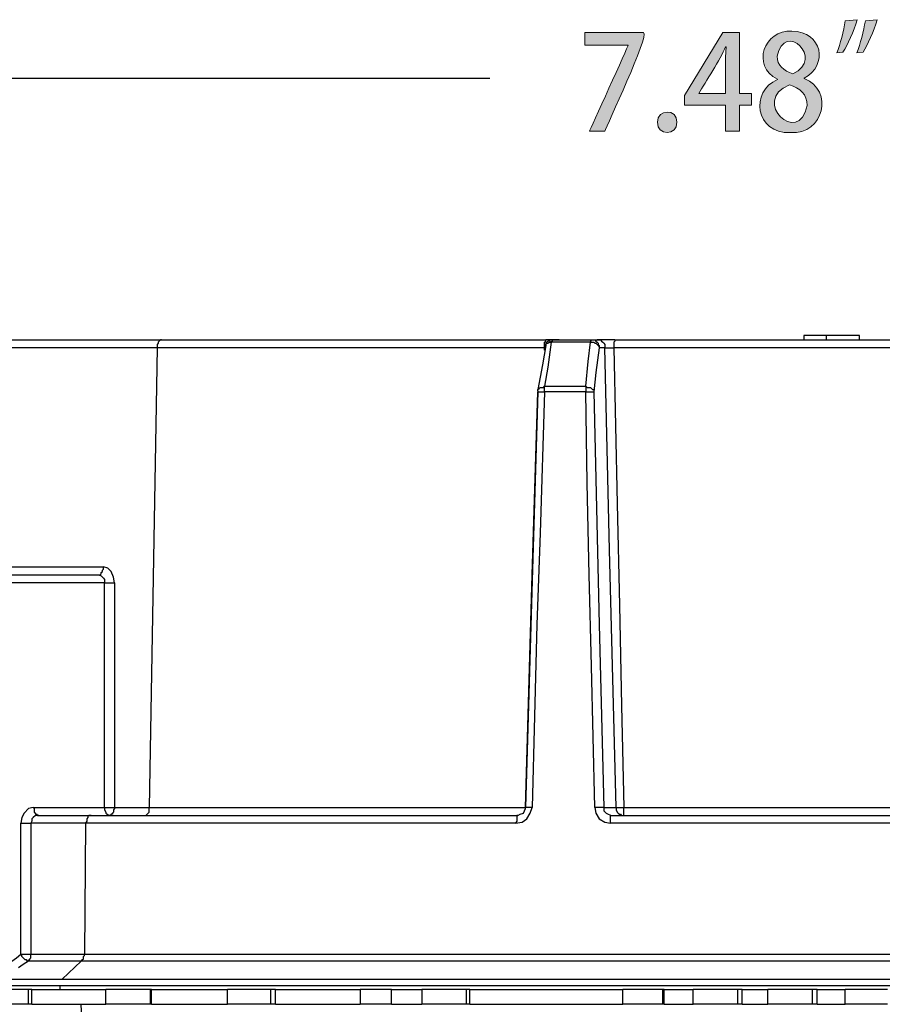
# Model space of a CAD drawing. Units: millimetres. Extents: x 886 to 2541, y -2188 to 887.
# Drawn here: x 2322 to 2371, y -1565 to -1509 of the extents above; entities that cross this region are included whole.
import ezdxf

# ---------------------------------------------------------------- set-up
doc = ezdxf.new("R2010")
doc.units = ezdxf.units.MM
doc.header["$MEASUREMENT"] = 0
doc.layers.add('dimensions', color=7, linetype='Continuous', lineweight=0)
doc.layers.add('line art', color=7, linetype='Continuous', lineweight=0)

# ---------------------------------------------------------------- blocks, each defined once
blk = doc.blocks.new('Block_138')
at = {"layer": 'dimensions', "transparency": 33554687}
h = blk.add_hatch(color=7, dxfattribs=at)
h.dxf.hatch_style = 2
edge = h.paths.add_edge_path()
edge.add_spline(control_points=[(2364.966, -1510.858), (2364.966, -1511.374), (2365.328, -1511.68), (2365.852, -1511.859), (2367.716, -1510.997), (2365.37, -1508.781), (2364.966, -1510.858)], knot_values=[0, 0, 0, 0, 1, 1, 1, 2, 2, 2, 2], degree=3, periodic=0)
edge = h.paths.add_edge_path()
edge.add_spline(control_points=[(2366.678, -1513.659), (2366.678, -1513.032), (2366.266, -1512.681), (2365.66, -1512.479), (2363.429, -1513.404), (2366.21, -1516.037), (2366.678, -1513.659)], knot_values=[0, 0, 0, 0, 1, 1, 1, 2, 2, 2, 2], degree=3, periodic=0)
edge = h.paths.add_edge_path()
edge.add_spline(control_points=[(2364.981, -1512.166), (2363.473, -1511.399), (2364.215, -1509.331), (2365.8, -1509.417), (2367.55, -1509.438), (2367.903, -1511.367), (2366.502, -1512.106), (2366.502, -1512.106), (2366.502, -1512.128), (2366.502, -1512.128), (2368.237, -1512.79), (2367.617, -1515.336), (2365.726, -1515.213), (2363.688, -1515.264), (2363.414, -1512.852), (2364.981, -1512.188), (2364.981, -1512.188), (2364.981, -1512.166), (2364.981, -1512.166)], knot_values=[0, 0, 0, 0, 1, 1, 1, 2, 2, 2, 3, 3, 3, 4, 4, 4, 5, 5, 5, 6, 6, 6, 6], degree=3, periodic=0)
h = blk.add_hatch(color=7, dxfattribs=at)
h.dxf.hatch_style = 2
edge = h.paths.add_edge_path()
edge.add_spline(control_points=[(2369.515, -1510.664), (2369.708, -1510.157), (2369.899, -1509.432), (2369.995, -1508.827), (2369.995, -1508.827), (2370.667, -1508.768), (2370.667, -1508.768), (2370.468, -1509.447), (2370.128, -1510.202), (2369.863, -1510.619), (2369.863, -1510.619), (2369.515, -1510.664), (2369.515, -1510.664)], knot_values=[0, 0, 0, 0, 1, 1, 1, 2, 2, 2, 3, 3, 3, 4, 4, 4, 4], degree=3, periodic=0)
edge = h.paths.add_edge_path()
edge.add_spline(control_points=[(2368.372, -1510.664), (2368.563, -1510.157), (2368.755, -1509.432), (2368.851, -1508.827), (2368.851, -1508.827), (2369.53, -1508.768), (2369.53, -1508.768), (2369.324, -1509.447), (2368.991, -1510.202), (2368.718, -1510.619), (2368.718, -1510.619), (2368.372, -1510.664), (2368.372, -1510.664)], knot_values=[0, 0, 0, 0, 1, 1, 1, 2, 2, 2, 3, 3, 3, 4, 4, 4, 4], degree=3, periodic=0)
h = blk.add_hatch(color=7, dxfattribs=at)
h.dxf.hatch_style = 2
edge = h.paths.add_edge_path()
edge.add_spline(control_points=[(2353.992, -1509.506), (2353.992, -1509.506), (2357.351, -1509.506), (2357.351, -1509.506), (2357.686, -1509.647), (2355.208, -1514.887), (2355.144, -1515.131), (2355.144, -1515.131), (2354.266, -1515.131), (2354.266, -1515.131), (2354.266, -1515.115), (2356.485, -1510.24), (2356.473, -1510.223), (2356.473, -1510.223), (2353.992, -1510.223), (2353.992, -1510.223), (2353.992, -1510.223), (2353.992, -1509.506), (2353.992, -1509.506)], knot_values=[0, 0, 0, 0, 1, 1, 1, 2, 2, 2, 3, 3, 3, 4, 4, 4, 5, 5, 5, 6, 6, 6, 6], degree=3, periodic=0)
h = blk.add_hatch(color=7, dxfattribs=at)
h.dxf.hatch_style = 2
edge = h.paths.add_edge_path()
edge.add_spline(control_points=[(2360.491, -1512.987), (2360.491, -1512.987), (2362.012, -1512.987), (2362.012, -1512.987), (2362.016, -1512.32), (2361.992, -1510.97), (2362.048, -1510.321), (2362.048, -1510.321), (2362.019, -1510.321), (2362.019, -1510.321), (2361.735, -1511.014), (2360.884, -1512.337), (2360.491, -1512.972), (2360.491, -1512.972), (2360.491, -1512.987), (2360.491, -1512.987)], knot_values=[0, 0, 0, 0, 1, 1, 1, 2, 2, 2, 3, 3, 3, 4, 4, 4, 5, 5, 5, 5], degree=3, periodic=0)
edge = h.paths.add_edge_path()
edge.add_spline(control_points=[(2362.816, -1515.131), (2362.816, -1515.131), (2362.012, -1515.131), (2362.012, -1515.131), (2362.012, -1515.131), (2362.012, -1513.644), (2362.012, -1513.644), (2362.012, -1513.644), (2359.686, -1513.644), (2359.686, -1513.644), (2359.686, -1513.644), (2359.686, -1513.084), (2359.686, -1513.084), (2359.686, -1513.084), (2361.864, -1509.506), (2361.864, -1509.506), (2361.864, -1509.506), (2362.816, -1509.506), (2362.816, -1509.506), (2362.816, -1509.506), (2362.816, -1512.987), (2362.816, -1512.987), (2362.816, -1512.987), (2363.51, -1512.987), (2363.51, -1512.987), (2363.51, -1512.987), (2363.51, -1513.644), (2363.51, -1513.644), (2363.51, -1513.644), (2362.816, -1513.644), (2362.816, -1513.644), (2362.816, -1513.644), (2362.816, -1515.131), (2362.816, -1515.131)], knot_values=[0, 0, 0, 0, 1, 1, 1, 2, 2, 2, 3, 3, 3, 4, 4, 4, 5, 5, 5, 6, 6, 6, 7, 7, 7, 8, 8, 8, 9, 9, 9, 10, 10, 10, 11, 11, 11, 11], degree=3, periodic=0)
h = blk.add_hatch(color=7, dxfattribs=at)
h.dxf.hatch_style = 2
edge = h.paths.add_edge_path()
edge.add_spline(control_points=[(2358.143, -1514.623), (2358.118, -1513.847), (2359.277, -1513.834), (2359.243, -1514.623), (2359.285, -1515.399), (2358.098, -1515.388), (2358.143, -1514.623)], knot_values=[0, 0, 0, 0, 1, 1, 1, 2, 2, 2, 2], degree=3, periodic=0)
at = {"layer": 'dimensions'}
for points, knots in [([(2364.966, -1510.858), (2364.966, -1511.374), (2365.328, -1511.68), (2365.852, -1511.859), (2367.716, -1510.997), (2365.37, -1508.781), (2364.966, -1510.858)], [0, 0, 0, 0, 1, 1, 1, 2, 2, 2, 2]), ([(2368.372, -1510.664), (2368.563, -1510.157), (2368.755, -1509.432), (2368.851, -1508.827), (2368.851, -1508.827), (2369.53, -1508.768), (2369.53, -1508.768), (2369.324, -1509.447), (2368.991, -1510.202), (2368.718, -1510.619), (2368.718, -1510.619), (2368.372, -1510.664), (2368.372, -1510.664)], [0, 0, 0, 0, 1, 1, 1, 2, 2, 2, 3, 3, 3, 4, 4, 4, 4]), ([(2369.515, -1510.664), (2369.708, -1510.157), (2369.899, -1509.432), (2369.995, -1508.827), (2369.995, -1508.827), (2370.667, -1508.768), (2370.667, -1508.768), (2370.468, -1509.447), (2370.128, -1510.202), (2369.863, -1510.619), (2369.863, -1510.619), (2369.515, -1510.664), (2369.515, -1510.664)], [0, 0, 0, 0, 1, 1, 1, 2, 2, 2, 3, 3, 3, 4, 4, 4, 4]), ([(2353.992, -1509.506), (2353.992, -1509.506), (2357.351, -1509.506), (2357.351, -1509.506), (2357.686, -1509.647), (2355.208, -1514.887), (2355.144, -1515.131), (2355.144, -1515.131), (2354.266, -1515.131), (2354.266, -1515.131), (2354.266, -1515.115), (2356.485, -1510.24), (2356.473, -1510.223), (2356.473, -1510.223), (2353.992, -1510.223), (2353.992, -1510.223), (2353.992, -1510.223), (2353.992, -1509.506), (2353.992, -1509.506)], [0, 0, 0, 0, 1, 1, 1, 2, 2, 2, 3, 3, 3, 4, 4, 4, 5, 5, 5, 6, 6, 6, 6]), ([(2362.816, -1515.131), (2362.816, -1515.131), (2362.012, -1515.131), (2362.012, -1515.131), (2362.012, -1515.131), (2362.012, -1513.644), (2362.012, -1513.644), (2362.012, -1513.644), (2359.686, -1513.644), (2359.686, -1513.644), (2359.686, -1513.644), (2359.686, -1513.084), (2359.686, -1513.084), (2359.686, -1513.084), (2361.864, -1509.506), (2361.864, -1509.506), (2361.864, -1509.506), (2362.816, -1509.506), (2362.816, -1509.506), (2362.816, -1509.506), (2362.816, -1512.987), (2362.816, -1512.987), (2362.816, -1512.987), (2363.51, -1512.987), (2363.51, -1512.987), (2363.51, -1512.987), (2363.51, -1513.644), (2363.51, -1513.644), (2363.51, -1513.644), (2362.816, -1513.644), (2362.816, -1513.644), (2362.816, -1513.644), (2362.816, -1515.131), (2362.816, -1515.131)], [0, 0, 0, 0, 1, 1, 1, 2, 2, 2, 3, 3, 3, 4, 4, 4, 5, 5, 5, 6, 6, 6, 7, 7, 7, 8, 8, 8, 9, 9, 9, 10, 10, 10, 11, 11, 11, 11]), ([(2364.981, -1512.166), (2363.473, -1511.399), (2364.215, -1509.331), (2365.8, -1509.417), (2367.55, -1509.438), (2367.903, -1511.367), (2366.502, -1512.106), (2366.502, -1512.106), (2366.502, -1512.128), (2366.502, -1512.128), (2368.237, -1512.79), (2367.617, -1515.336), (2365.726, -1515.213), (2363.688, -1515.264), (2363.414, -1512.852), (2364.981, -1512.188), (2364.981, -1512.188), (2364.981, -1512.166), (2364.981, -1512.166)], [0, 0, 0, 0, 1, 1, 1, 2, 2, 2, 3, 3, 3, 4, 4, 4, 5, 5, 5, 6, 6, 6, 6]), ([(2360.491, -1512.987), (2360.491, -1512.987), (2362.012, -1512.987), (2362.012, -1512.987), (2362.016, -1512.32), (2361.992, -1510.97), (2362.048, -1510.321), (2362.048, -1510.321), (2362.019, -1510.321), (2362.019, -1510.321), (2361.735, -1511.014), (2360.884, -1512.337), (2360.491, -1512.972), (2360.491, -1512.972), (2360.491, -1512.987), (2360.491, -1512.987)], [0, 0, 0, 0, 1, 1, 1, 2, 2, 2, 3, 3, 3, 4, 4, 4, 5, 5, 5, 5]), ([(2366.678, -1513.659), (2366.678, -1513.032), (2366.266, -1512.681), (2365.66, -1512.479), (2363.429, -1513.404), (2366.21, -1516.037), (2366.678, -1513.659)], [0, 0, 0, 0, 1, 1, 1, 2, 2, 2, 2]), ([(2358.143, -1514.623), (2358.118, -1513.847), (2359.277, -1513.834), (2359.243, -1514.623), (2359.285, -1515.399), (2358.098, -1515.388), (2358.143, -1514.623)], [0, 0, 0, 0, 1, 1, 1, 2, 2, 2, 2])]:
    blk.add_open_spline(points, degree=3, knots=knots, dxfattribs=at)

msp = doc.modelspace()

# ---------------------------------------------------------------- linework, layer by layer
at = {"layer": 'dimensions', "color": 7, "lineweight": 25}
msp.add_line((2274.519, -1512.108), (2348.58, -1512.108), dxfattribs=at)
at = {"layer": 'line art', "color": 7, "lineweight": 25}
for p, q in [((2366.478, -1526.779), (2366.478, -1527.037)), ((2367.751, -1526.779), (2367.751, -1527.037)), ((2369.662, -1527.037), (2369.662, -1526.779)), ((2329.602, -1527.488), (2329.156, -1553.717)), ((2351.702, -1527.617), (2351.702, -1527.488)), ((2354.377, -1527.037), (2354.695, -1527.037)), ((2355.141, -1527.488), (2354.823, -1527.488)), ((2351.32, -1529.937), (2351.32, -1529.873)), ((2351.32, -1530.001), (2351.32, -1530.001)), ((2321.068, -1540.442), (2326.226, -1540.442)), ((2326.608, -1540.893), (2321.322, -1540.893)), ((2322.532, -1553.717), (2326.608, -1553.717)), ((2350.619, -1553.717), (2350.619, -1553.717)), ((2355.077, -1553.717), (2355.778, -1553.717)), ((2325.526, -1554.619), (2325.462, -1562.095)), ((2325.271, -1562.482), (2324.188, -1563.513)), ((2324.061, -1563.899), (2324.061, -1564.093)), ((2322.278, -1564.93), (2322.278, -1564.093)), ((2322.469, -1564.93), (2322.469, -1564.093)), ((2326.672, -1564.93), (2326.672, -1564.093)), ((2329.283, -1564.093), (2329.22, -1564.093)), ((2329.22, -1564.93), (2329.22, -1564.093)), ((2329.283, -1564.93), (2329.283, -1564.093)), ((2333.614, -1564.93), (2333.614, -1564.093)), ((2336.098, -1564.93), (2336.098, -1564.093)), ((2336.353, -1564.93), (2336.353, -1564.093)), ((2341.193, -1564.093), (2341.193, -1564.93)), ((2342.976, -1564.93), (2342.976, -1564.093)), ((2344.696, -1564.093), (2344.696, -1564.93)), ((2347.244, -1564.93), (2347.244, -1564.093)), ((2347.435, -1564.93), (2347.435, -1564.093)), ((2356.16, -1564.93), (2356.16, -1564.093)), ((2358.453, -1564.93), (2358.453, -1564.093)), ((2358.517, -1564.93), (2358.517, -1564.093)), ((2360.173, -1564.93), (2360.173, -1564.093)), ((2362.72, -1564.93), (2362.72, -1564.093)), ((2362.975, -1564.93), (2362.975, -1564.093)), ((2364.44, -1564.93), (2364.44, -1564.093)), ((2366.987, -1564.93), (2366.987, -1564.093)), ((2367.242, -1564.93), (2367.242, -1564.093)), ((2368.834, -1564.93), (2368.834, -1564.093)), ((2325.335, -1566.155), (2325.271, -1564.93)), ((2329.283, -1564.93), (2329.22, -1564.93))]:
    msp.add_line(p, q, dxfattribs=at)
for points in [[(2367.751, -1526.779), (2367.178, -1526.779), (2366.732, -1526.779), (2366.541, -1526.779), (2366.478, -1526.779)], [(2369.662, -1526.779), (2369.598, -1526.779), (2369.407, -1526.779), (2368.962, -1526.779), (2368.388, -1526.779), (2367.751, -1526.779)], [(2329.602, -1527.488), (2327.691, -1527.488), (2325.844, -1527.488), (2324.061, -1527.488), (2322.405, -1527.488), (2320.813, -1527.488), (2319.348, -1527.488), (2317.947, -1527.488), (2316.673, -1527.488)], [(2317.055, -1527.037), (2318.329, -1527.037), (2319.73, -1527.037), (2321.195, -1527.037), (2322.723, -1527.037), (2324.379, -1527.037), (2326.163, -1527.037), (2327.946, -1527.037), (2329.857, -1527.037)], [(2329.857, -1527.037), (2329.857, -1527.037), (2329.793, -1527.037), (2329.729, -1527.102), (2329.666, -1527.166), (2329.666, -1527.23), (2329.602, -1527.295), (2329.602, -1527.359), (2329.602, -1527.488)], [(2351.702, -1527.488), (2348.709, -1527.488), (2345.779, -1527.488), (2342.849, -1527.488), (2340.047, -1527.488), (2337.308, -1527.488), (2334.633, -1527.488), (2332.086, -1527.488), (2329.602, -1527.488)], [(2329.857, -1527.037), (2332.34, -1527.037), (2334.888, -1527.037), (2337.499, -1527.037), (2340.238, -1527.037), (2343.04, -1527.037), (2345.906, -1527.037), (2348.836, -1527.037), (2351.766, -1527.037)], [(2351.766, -1527.359), (2351.575, -1528.455), (2351.32, -1529.873)], [(2351.702, -1527.488), (2351.702, -1527.359), (2351.702, -1527.295), (2351.702, -1527.23), (2351.702, -1527.166), (2351.766, -1527.102), (2351.766, -1527.037)], [(2352.148, -1527.037), (2352.084, -1527.037), (2352.02, -1527.037), (2351.957, -1527.102), (2351.893, -1527.102), (2351.829, -1527.166), (2351.766, -1527.23), (2351.766, -1527.359), (2351.702, -1527.424)], [(2352.084, -1527.166), (2351.893, -1528.584), (2351.702, -1529.679)], [(2351.702, -1527.424), (2351.702, -1527.359), (2351.766, -1527.359)], [(2352.53, -1527.037), (2352.466, -1527.037), (2352.275, -1527.037), (2352.084, -1527.037), (2351.766, -1527.037)], [(2352.084, -1527.037), (2352.02, -1527.037), (2351.766, -1527.037)], [(2351.766, -1527.359), (2351.766, -1527.295), (2351.829, -1527.23), (2351.893, -1527.23), (2351.957, -1527.166), (2352.02, -1527.166), (2352.084, -1527.166)], [(2352.084, -1527.166), (2352.084, -1527.102), (2352.148, -1527.102), (2352.148, -1527.037)], [(2354.313, -1527.166), (2354.058, -1527.166), (2353.804, -1527.166), (2353.485, -1527.166), (2353.23, -1527.166), (2352.912, -1527.166), (2352.657, -1527.166), (2352.402, -1527.166), (2352.084, -1527.166)], [(2352.148, -1527.037), (2352.466, -1527.037), (2352.721, -1527.037), (2352.976, -1527.037), (2353.294, -1527.037), (2353.549, -1527.037), (2353.804, -1527.037), (2354.122, -1527.037), (2354.377, -1527.037)], [(2354.058, -1529.679), (2354.186, -1528.262), (2354.313, -1527.166)], [(2354.377, -1527.037), (2354.377, -1527.037), (2354.313, -1527.102), (2354.313, -1527.166)], [(2354.313, -1527.166), (2354.441, -1527.166), (2354.504, -1527.166), (2354.568, -1527.23), (2354.632, -1527.23), (2354.695, -1527.295), (2354.759, -1527.359), (2354.823, -1527.424), (2354.823, -1527.488)], [(2354.377, -1527.037), (2354.441, -1527.037), (2354.568, -1527.037), (2354.632, -1527.102), (2354.695, -1527.166), (2354.759, -1527.23), (2354.759, -1527.295), (2354.823, -1527.359), (2354.823, -1527.488)], [(2354.823, -1527.488), (2354.632, -1528.906), (2354.504, -1530.001)], [(2355.714, -1527.037), (2355.332, -1527.037), (2355.014, -1527.037), (2354.823, -1527.037), (2354.695, -1527.037)], [(2354.695, -1527.037), (2354.823, -1527.037), (2354.886, -1527.037), (2354.95, -1527.102), (2355.014, -1527.166), (2355.077, -1527.23), (2355.141, -1527.295), (2355.141, -1527.359), (2355.141, -1527.488)], [(2355.141, -1527.488), (2355.205, -1527.488), (2355.332, -1527.488), (2355.523, -1527.488), (2355.651, -1527.488)], [(2355.778, -1553.717), (2355.396, -1539.024), (2355.141, -1527.488)], [(2355.714, -1527.037), (2355.714, -1527.037), (2355.714, -1527.102), (2355.651, -1527.166), (2355.651, -1527.23), (2355.651, -1527.295), (2355.651, -1527.359), (2355.651, -1527.488)], [(2374.311, -1527.488), (2371.891, -1527.488), (2367.879, -1527.488), (2363.803, -1527.488), (2359.727, -1527.488), (2355.651, -1527.488)], [(2355.651, -1527.488), (2355.842, -1536.382), (2355.969, -1542.182), (2356.096, -1547.917), (2356.224, -1553.717)], [(2355.714, -1527.037), (2359.727, -1527.037), (2363.803, -1527.037), (2367.815, -1527.037), (2371.828, -1527.037), (2374.311, -1527.037)], [(2351.32, -1529.873), (2351.32, -1529.873), (2351.383, -1529.808), (2351.447, -1529.744), (2351.511, -1529.744), (2351.638, -1529.744), (2351.702, -1529.679)], [(2351.702, -1530.001), (2351.702, -1530.001), (2351.702, -1529.937), (2351.702, -1529.873), (2351.702, -1529.808), (2351.702, -1529.744), (2351.702, -1529.679)], [(2351.702, -1529.679), (2351.957, -1529.679), (2352.275, -1529.679), (2352.594, -1529.679), (2352.848, -1529.679), (2353.167, -1529.679), (2353.485, -1529.679), (2353.74, -1529.679), (2354.058, -1529.679)], [(2354.058, -1529.679), (2354.122, -1529.744), (2354.186, -1529.744), (2354.313, -1529.744), (2354.377, -1529.808), (2354.441, -1529.873), (2354.504, -1529.873), (2354.504, -1529.937), (2354.504, -1530.001)], [(2354.058, -1529.679), (2354.058, -1529.744), (2354.058, -1529.808), (2354.058, -1529.873), (2354.058, -1529.937), (2354.058, -1530.001)], [(2350.619, -1553.717), (2351.001, -1540.442), (2351.32, -1530.001)], [(2351.32, -1530.001), (2351.001, -1540.764), (2350.619, -1553.717)], [(2351.702, -1530.001), (2351.447, -1538.057), (2351.256, -1543.277), (2351.129, -1548.497), (2351.001, -1553.717)], [(2351.32, -1529.937), (2351.32, -1529.937), (2351.32, -1530.001)], [(2351.32, -1530.001), (2351.32, -1530.001), (2351.383, -1530.001), (2351.447, -1530.001), (2351.511, -1530.001), (2351.575, -1530.001), (2351.702, -1530.001)], [(2354.058, -1530.001), (2353.74, -1530.001), (2353.421, -1530.001), (2353.167, -1530.001), (2352.848, -1530.001), (2352.53, -1530.001), (2352.275, -1530.001), (2351.957, -1530.001), (2351.702, -1530.001)], [(2354.058, -1530.001), (2354.122, -1530.001), (2354.186, -1530.001), (2354.313, -1530.001), (2354.377, -1530.001), (2354.441, -1530.001), (2354.504, -1530.001)], [(2354.568, -1553.717), (2354.377, -1545.662), (2354.249, -1540.442), (2354.122, -1535.221), (2354.058, -1530.001)], [(2354.504, -1530.001), (2354.823, -1543.277), (2355.077, -1553.717)], [(2316.546, -1539.99), (2317.565, -1539.99), (2318.647, -1539.99), (2319.794, -1539.99), (2321.068, -1539.99), (2322.341, -1539.99), (2323.679, -1539.99), (2325.08, -1539.99), (2326.545, -1539.99)], [(2326.226, -1540.442), (2326.29, -1540.442), (2326.354, -1540.442), (2326.417, -1540.377), (2326.417, -1540.313), (2326.481, -1540.248), (2326.481, -1540.184), (2326.545, -1540.119), (2326.545, -1539.99)], [(2327.182, -1540.893), (2327.118, -1540.57), (2326.991, -1540.248), (2326.8, -1540.055), (2326.545, -1539.99)], [(2326.226, -1540.442), (2326.29, -1540.442), (2326.417, -1540.506), (2326.481, -1540.57), (2326.545, -1540.635), (2326.608, -1540.699), (2326.608, -1540.828), (2326.608, -1540.893)], [(2326.608, -1540.893), (2326.672, -1540.893), (2326.736, -1540.893), (2326.8, -1540.893), (2326.927, -1540.893), (2326.991, -1540.893), (2327.054, -1540.893), (2327.118, -1540.893), (2327.182, -1540.893)], [(2326.608, -1553.717), (2326.608, -1546.564), (2326.608, -1540.893)], [(2327.182, -1540.893), (2327.182, -1548.046), (2327.182, -1553.717)], [(2322.532, -1553.717), (2322.278, -1553.782), (2322.023, -1554.039), (2321.895, -1554.297), (2321.832, -1554.619)], [(2322.532, -1553.717), (2322.596, -1553.782), (2322.596, -1553.846), (2322.596, -1553.975), (2322.66, -1554.039), (2322.66, -1554.104), (2322.723, -1554.104), (2322.787, -1554.168), (2322.851, -1554.168)], [(2326.608, -1553.717), (2326.672, -1553.717), (2326.736, -1553.717), (2326.8, -1553.717), (2326.863, -1553.717), (2326.991, -1553.717), (2327.054, -1553.717), (2327.118, -1553.717), (2327.182, -1553.717)], [(2326.608, -1553.717), (2326.608, -1553.782), (2326.608, -1553.846), (2326.672, -1553.975), (2326.672, -1554.039), (2326.736, -1554.104), (2326.8, -1554.104), (2326.8, -1554.168), (2326.863, -1554.168)], [(2327.182, -1553.717), (2327.182, -1553.782), (2327.118, -1553.846), (2327.118, -1553.975), (2327.054, -1554.039), (2327.054, -1554.104), (2326.991, -1554.104), (2326.927, -1554.168), (2326.863, -1554.168)], [(2327.182, -1553.717), (2327.436, -1553.717), (2327.691, -1553.717), (2327.946, -1553.717), (2328.137, -1553.717), (2328.392, -1553.717), (2328.646, -1553.717), (2328.901, -1553.717), (2329.156, -1553.717)], [(2328.901, -1554.168), (2328.965, -1554.168), (2329.029, -1554.104), (2329.092, -1554.039), (2329.156, -1553.975), (2329.156, -1553.846), (2329.156, -1553.782), (2329.156, -1553.717)], [(2329.156, -1553.717), (2331.64, -1553.717), (2334.124, -1553.717), (2336.799, -1553.717), (2339.474, -1553.717), (2342.276, -1553.717), (2345.078, -1553.717), (2348.008, -1553.717), (2350.619, -1553.717)], [(2350.046, -1554.619), (2350.428, -1554.555), (2350.683, -1554.362), (2350.874, -1554.039), (2351.001, -1553.717)], [(2350.173, -1554.168), (2350.301, -1554.104), (2350.492, -1554.039), (2350.555, -1553.91), (2350.619, -1553.782), (2350.619, -1553.717)], [(2351.001, -1553.717), (2350.874, -1553.717), (2350.81, -1553.717), (2350.747, -1553.717), (2350.683, -1553.717), (2350.619, -1553.717)], [(2355.077, -1553.717), (2355.014, -1553.717), (2354.95, -1553.717), (2354.886, -1553.717), (2354.823, -1553.717), (2354.759, -1553.717), (2354.632, -1553.717), (2354.568, -1553.717)], [(2354.568, -1553.717), (2354.632, -1554.039), (2354.823, -1554.362), (2355.141, -1554.555), (2355.46, -1554.619)], [(2355.077, -1553.717), (2355.077, -1553.782), (2355.077, -1553.91), (2355.205, -1554.039), (2355.332, -1554.104), (2355.523, -1554.168)], [(2355.778, -1553.717), (2355.778, -1553.717), (2355.842, -1553.717), (2355.905, -1553.717), (2355.969, -1553.717), (2356.096, -1553.717), (2356.16, -1553.717), (2356.224, -1553.717)], [(2355.778, -1553.717), (2355.778, -1553.782), (2355.778, -1553.846), (2355.842, -1553.975), (2355.905, -1554.039), (2355.969, -1554.104), (2356.033, -1554.104), (2356.096, -1554.168), (2356.224, -1554.168)], [(2356.224, -1553.717), (2360.618, -1553.717), (2365.013, -1553.717), (2369.344, -1553.717), (2373.611, -1553.717), (2377.814, -1553.717), (2381.89, -1553.717), (2385.775, -1553.717), (2389.469, -1553.717), (2393.036, -1553.717), (2396.284, -1553.717)], [(2356.224, -1554.168), (2356.224, -1554.168), (2356.224, -1554.104), (2356.224, -1554.039), (2356.224, -1553.975), (2356.224, -1553.846), (2356.224, -1553.782), (2356.224, -1553.717)], [(2322.851, -1554.168), (2322.66, -1554.168), (2322.532, -1554.297), (2322.469, -1554.362), (2322.469, -1554.426), (2322.469, -1554.49), (2322.405, -1554.619)], [(2322.851, -1554.168), (2323.233, -1554.168), (2323.551, -1554.168), (2323.934, -1554.168), (2324.316, -1554.168), (2324.698, -1554.168), (2325.08, -1554.168), (2325.462, -1554.168), (2325.844, -1554.168)], [(2325.844, -1554.168), (2325.78, -1554.168), (2325.717, -1554.168), (2325.653, -1554.233), (2325.653, -1554.297), (2325.589, -1554.362), (2325.589, -1554.426), (2325.589, -1554.49), (2325.526, -1554.619)], [(2325.844, -1554.168), (2328.519, -1554.168), (2331.385, -1554.168), (2334.315, -1554.168), (2337.308, -1554.168), (2340.429, -1554.168), (2343.613, -1554.168), (2346.862, -1554.168), (2350.173, -1554.168)], [(2350.173, -1554.168), (2350.173, -1554.168), (2350.11, -1554.168), (2350.11, -1554.233), (2350.11, -1554.297), (2350.11, -1554.362), (2350.11, -1554.426), (2350.11, -1554.49), (2350.046, -1554.619)], [(2355.46, -1554.619), (2355.46, -1554.49), (2355.46, -1554.426), (2355.46, -1554.362), (2355.46, -1554.297), (2355.46, -1554.233), (2355.46, -1554.168), (2355.523, -1554.168)], [(2355.523, -1554.168), (2359.981, -1554.168), (2364.503, -1554.168), (2368.962, -1554.168), (2373.356, -1554.168), (2377.687, -1554.168), (2381.89, -1554.168), (2386.03, -1554.168), (2389.915, -1554.168), (2393.673, -1554.168), (2397.239, -1554.168), (2400.551, -1554.168)], [(2321.832, -1554.619), (2321.895, -1554.619), (2322.023, -1554.619), (2322.087, -1554.619), (2322.15, -1554.619), (2322.214, -1554.619), (2322.278, -1554.619), (2322.341, -1554.619), (2322.405, -1554.619)], [(2321.832, -1562.095), (2321.832, -1557.906), (2321.832, -1554.619)], [(2325.526, -1554.619), (2325.144, -1554.619), (2324.761, -1554.619), (2324.379, -1554.619), (2323.997, -1554.619), (2323.551, -1554.619), (2323.169, -1554.619), (2322.787, -1554.619), (2322.405, -1554.619)], [(2322.405, -1554.619), (2322.405, -1558.808), (2322.405, -1562.095)], [(2350.046, -1554.619), (2346.734, -1554.619), (2343.486, -1554.619), (2340.302, -1554.619), (2337.181, -1554.619), (2334.124, -1554.619), (2331.13, -1554.619), (2328.264, -1554.619), (2325.526, -1554.619)], [(2400.87, -1554.619), (2397.558, -1554.619), (2393.991, -1554.619), (2390.17, -1554.619), (2386.221, -1554.619), (2382.082, -1554.619), (2377.814, -1554.619), (2373.483, -1554.619), (2369.025, -1554.619), (2364.503, -1554.619), (2359.981, -1554.619), (2355.46, -1554.619)], [(2321.322, -1562.482), (2321.577, -1562.288), (2321.832, -1562.095)], [(2321.832, -1562.095), (2321.895, -1562.095), (2321.959, -1562.095), (2322.087, -1562.095), (2322.15, -1562.095), (2322.214, -1562.095), (2322.278, -1562.095), (2322.341, -1562.095), (2322.405, -1562.095)], [(2322.278, -1562.482), (2322.214, -1562.482), (2322.15, -1562.417), (2322.087, -1562.417), (2322.023, -1562.353), (2321.959, -1562.288), (2321.895, -1562.224), (2321.895, -1562.159), (2321.832, -1562.095)], [(2322.278, -1562.482), (2322.278, -1562.417), (2322.341, -1562.417), (2322.341, -1562.353), (2322.405, -1562.288), (2322.405, -1562.224), (2322.405, -1562.159), (2322.405, -1562.095)], [(2322.405, -1562.095), (2322.787, -1562.095), (2323.169, -1562.095), (2323.551, -1562.095), (2323.934, -1562.095), (2324.316, -1562.095), (2324.634, -1562.095), (2325.08, -1562.095), (2325.462, -1562.095)], [(2325.271, -1562.482), (2325.335, -1562.417), (2325.398, -1562.353), (2325.398, -1562.288), (2325.398, -1562.224), (2325.462, -1562.159), (2325.462, -1562.095)], [(2325.462, -1562.095), (2328.901, -1562.095), (2332.595, -1562.095), (2336.417, -1562.095), (2340.429, -1562.095), (2344.505, -1562.095), (2348.709, -1562.095), (2352.912, -1562.095), (2357.243, -1562.095), (2361.574, -1562.095), (2365.841, -1562.095), (2370.108, -1562.095), (2374.375, -1562.095), (2378.515, -1562.095), (2382.591, -1562.095), (2386.476, -1562.095), (2390.234, -1562.095), (2393.864, -1562.095), (2397.303, -1562.095), (2400.488, -1562.095), (2403.481, -1562.095), (2406.283, -1562.095), (2408.767, -1562.095)], [(2322.278, -1562.482), (2321.959, -1562.675), (2321.704, -1562.868)], [(2325.271, -1562.482), (2324.889, -1562.482), (2324.507, -1562.482), (2324.125, -1562.482), (2323.742, -1562.482), (2323.36, -1562.482), (2322.978, -1562.482), (2322.66, -1562.482), (2322.278, -1562.482)], [(2408.958, -1562.482), (2406.411, -1562.482), (2403.672, -1562.482), (2400.679, -1562.482), (2397.431, -1562.482), (2393.991, -1562.482), (2390.361, -1562.482), (2386.603, -1562.482), (2382.655, -1562.482), (2378.579, -1562.482), (2374.439, -1562.482), (2370.172, -1562.482), (2365.905, -1562.482), (2361.574, -1562.482), (2357.243, -1562.482), (2352.912, -1562.482), (2348.645, -1562.482), (2344.441, -1562.482), (2340.365, -1562.482), (2336.353, -1562.482), (2332.468, -1562.482), (2328.838, -1562.482), (2325.271, -1562.482)], [(2324.061, -1563.899), (2323.424, -1563.899), (2322.787, -1563.899), (2322.214, -1563.899), (2321.577, -1563.899), (2321.004, -1563.899), (2320.367, -1563.899), (2319.794, -1563.899), (2319.221, -1563.899)], [(2319.412, -1563.513), (2319.985, -1563.513), (2320.558, -1563.513), (2321.131, -1563.513), (2321.704, -1563.513), (2322.341, -1563.513), (2322.914, -1563.513), (2323.551, -1563.513), (2324.188, -1563.513)], [(2411.888, -1563.899), (2409.468, -1563.899), (2406.793, -1563.899), (2403.927, -1563.899), (2400.742, -1563.899), (2397.431, -1563.899), (2393.864, -1563.899), (2390.106, -1563.899), (2386.221, -1563.899), (2382.209, -1563.899), (2378.005, -1563.899), (2373.802, -1563.899), (2369.471, -1563.899), (2365.14, -1563.899), (2360.746, -1563.899), (2356.351, -1563.899), (2351.957, -1563.899), (2347.689, -1563.899), (2343.422, -1563.899), (2339.283, -1563.899), (2335.206, -1563.899), (2331.321, -1563.899), (2327.627, -1563.899), (2324.061, -1563.899)], [(2324.188, -1563.513), (2327.755, -1563.513), (2331.449, -1563.513), (2335.334, -1563.513), (2339.346, -1563.513), (2343.486, -1563.513), (2347.689, -1563.513), (2352.02, -1563.513), (2356.351, -1563.513), (2360.746, -1563.513), (2365.077, -1563.513), (2369.471, -1563.513), (2373.738, -1563.513), (2377.942, -1563.513), (2382.082, -1563.513), (2386.094, -1563.513), (2389.979, -1563.513), (2393.737, -1563.513), (2397.303, -1563.513), (2400.615, -1563.513), (2403.736, -1563.513), (2406.665, -1563.513), (2409.277, -1563.513), (2411.697, -1563.513)], [(2322.278, -1564.093), (2322.023, -1564.093), (2321.768, -1564.093), (2321.45, -1564.093), (2321.068, -1564.093), (2320.749, -1564.093), (2320.431, -1564.093), (2320.176, -1564.093), (2319.921, -1564.093)], [(2322.469, -1564.093), (2322.405, -1564.093), (2322.278, -1564.093)], [(2322.469, -1564.093), (2322.978, -1564.093), (2323.488, -1564.093), (2324.061, -1564.093), (2324.57, -1564.093), (2325.08, -1564.093), (2325.589, -1564.093), (2326.163, -1564.093), (2326.672, -1564.093)], [(2329.22, -1564.093), (2328.901, -1564.093), (2328.583, -1564.093), (2328.137, -1564.093), (2327.755, -1564.093), (2327.373, -1564.093), (2327.054, -1564.093), (2326.8, -1564.093), (2326.672, -1564.093)], [(2329.283, -1564.093), (2329.857, -1564.093), (2330.366, -1564.093), (2330.876, -1564.093), (2331.449, -1564.093), (2331.958, -1564.093), (2332.532, -1564.093), (2333.105, -1564.093), (2333.614, -1564.093)], [(2336.098, -1564.093), (2335.843, -1564.093), (2335.525, -1564.093), (2335.143, -1564.093), (2334.761, -1564.093), (2334.378, -1564.093), (2334.06, -1564.093), (2333.805, -1564.093), (2333.614, -1564.093)], [(2336.353, -1564.093), (2336.353, -1564.093), (2336.289, -1564.093), (2336.225, -1564.093), (2336.162, -1564.093), (2336.098, -1564.093)], [(2336.353, -1564.093), (2336.926, -1564.093), (2337.563, -1564.093), (2338.136, -1564.093), (2338.773, -1564.093), (2339.346, -1564.093), (2339.983, -1564.093), (2340.556, -1564.093), (2341.193, -1564.093)], [(2342.976, -1564.093), (2342.785, -1564.093), (2342.594, -1564.093), (2342.403, -1564.093), (2342.149, -1564.093), (2341.894, -1564.093), (2341.639, -1564.093), (2341.448, -1564.093), (2341.193, -1564.093)], [(2342.976, -1564.093), (2343.168, -1564.093), (2343.422, -1564.093), (2343.613, -1564.093), (2343.804, -1564.093), (2344.059, -1564.093), (2344.25, -1564.093), (2344.505, -1564.093), (2344.696, -1564.093)], [(2347.244, -1564.093), (2346.925, -1564.093), (2346.543, -1564.093), (2346.097, -1564.093), (2345.651, -1564.093), (2345.269, -1564.093), (2344.951, -1564.093), (2344.76, -1564.093), (2344.696, -1564.093)], [(2347.435, -1564.093), (2347.435, -1564.093), (2347.371, -1564.093), (2347.244, -1564.093)], [(2347.435, -1564.093), (2348.517, -1564.093), (2349.6, -1564.093), (2350.683, -1564.093), (2351.766, -1564.093), (2352.912, -1564.093), (2353.995, -1564.093), (2355.077, -1564.093), (2356.16, -1564.093)], [(2358.453, -1564.093), (2358.198, -1564.093), (2357.943, -1564.093), (2357.625, -1564.093), (2357.307, -1564.093), (2356.988, -1564.093), (2356.67, -1564.093), (2356.351, -1564.093), (2356.16, -1564.093)], [(2358.517, -1564.093), (2358.517, -1564.093), (2358.453, -1564.093)], [(2358.517, -1564.093), (2358.708, -1564.093), (2358.899, -1564.093), (2359.09, -1564.093), (2359.345, -1564.093), (2359.536, -1564.093), (2359.727, -1564.093), (2359.918, -1564.093), (2360.173, -1564.093)], [(2362.72, -1564.093), (2362.402, -1564.093), (2362.019, -1564.093), (2361.637, -1564.093), (2361.192, -1564.093), (2360.809, -1564.093), (2360.491, -1564.093), (2360.236, -1564.093), (2360.173, -1564.093)], [(2362.975, -1564.093), (2362.975, -1564.093), (2362.911, -1564.093), (2362.847, -1564.093), (2362.784, -1564.093), (2362.72, -1564.093)], [(2362.975, -1564.093), (2363.166, -1564.093), (2363.357, -1564.093), (2363.548, -1564.093), (2363.739, -1564.093), (2363.866, -1564.093), (2364.058, -1564.093), (2364.249, -1564.093), (2364.44, -1564.093)], [(2366.987, -1564.093), (2366.605, -1564.093), (2366.159, -1564.093), (2365.713, -1564.093), (2365.268, -1564.093), (2364.822, -1564.093), (2364.567, -1564.093), (2364.44, -1564.093)], [(2367.242, -1564.093), (2367.242, -1564.093), (2367.178, -1564.093), (2367.115, -1564.093), (2367.051, -1564.093), (2366.987, -1564.093)], [(2367.242, -1564.093), (2367.433, -1564.093), (2367.624, -1564.093), (2367.879, -1564.093), (2368.07, -1564.093), (2368.261, -1564.093), (2368.452, -1564.093), (2368.643, -1564.093), (2368.834, -1564.093)], [(2371.254, -1564.093), (2370.872, -1564.093), (2370.426, -1564.093), (2369.853, -1564.093), (2369.407, -1564.093), (2369.025, -1564.093), (2368.834, -1564.093)], [(2322.278, -1564.93), (2322.023, -1564.93), (2321.768, -1564.93), (2321.45, -1564.93), (2321.068, -1564.93), (2320.749, -1564.93), (2320.431, -1564.93), (2320.176, -1564.93), (2319.921, -1564.93)], [(2322.469, -1564.93), (2322.405, -1564.93), (2322.278, -1564.93)], [(2322.469, -1564.93), (2322.978, -1564.93), (2323.488, -1564.93), (2324.061, -1564.93), (2324.57, -1564.93), (2325.08, -1564.93), (2325.589, -1564.93), (2326.163, -1564.93), (2326.672, -1564.93)], [(2329.22, -1564.93), (2328.901, -1564.93), (2328.583, -1564.93), (2328.137, -1564.93), (2327.755, -1564.93), (2327.373, -1564.93), (2327.054, -1564.93), (2326.8, -1564.93), (2326.672, -1564.93)], [(2329.283, -1564.93), (2329.857, -1564.93), (2330.366, -1564.93), (2330.876, -1564.93), (2331.449, -1564.93), (2331.958, -1564.93), (2332.532, -1564.93), (2333.105, -1564.93), (2333.614, -1564.93)], [(2336.098, -1564.93), (2335.843, -1564.93), (2335.525, -1564.93), (2335.143, -1564.93), (2334.761, -1564.93), (2334.378, -1564.93), (2334.06, -1564.93), (2333.805, -1564.93), (2333.614, -1564.93)], [(2336.353, -1564.93), (2336.353, -1564.93), (2336.289, -1564.93), (2336.225, -1564.93), (2336.162, -1564.93), (2336.098, -1564.93)], [(2336.353, -1564.93), (2336.926, -1564.93), (2337.563, -1564.93), (2338.136, -1564.93), (2338.773, -1564.93), (2339.346, -1564.93), (2339.983, -1564.93), (2340.556, -1564.93), (2341.193, -1564.93)], [(2342.976, -1564.93), (2342.785, -1564.93), (2342.594, -1564.93), (2342.403, -1564.93), (2342.149, -1564.93), (2341.894, -1564.93), (2341.639, -1564.93), (2341.448, -1564.93), (2341.193, -1564.93)], [(2342.976, -1564.93), (2343.168, -1564.93), (2343.422, -1564.93), (2343.613, -1564.93), (2343.804, -1564.93), (2344.059, -1564.93), (2344.25, -1564.93), (2344.505, -1564.93), (2344.696, -1564.93)], [(2347.244, -1564.93), (2346.925, -1564.93), (2346.543, -1564.93), (2346.097, -1564.93), (2345.651, -1564.93), (2345.269, -1564.93), (2344.951, -1564.93), (2344.76, -1564.93), (2344.696, -1564.93)], [(2347.435, -1564.93), (2347.435, -1564.93), (2347.371, -1564.93), (2347.244, -1564.93)], [(2347.435, -1564.93), (2348.517, -1564.93), (2349.6, -1564.93), (2350.683, -1564.93), (2351.766, -1564.93), (2352.912, -1564.93), (2353.995, -1564.93), (2355.077, -1564.93), (2356.16, -1564.93)], [(2358.453, -1564.93), (2358.198, -1564.93), (2357.943, -1564.93), (2357.625, -1564.93), (2357.307, -1564.93), (2356.988, -1564.93), (2356.67, -1564.93), (2356.351, -1564.93), (2356.16, -1564.93)], [(2358.517, -1564.93), (2358.517, -1564.93), (2358.453, -1564.93)], [(2358.517, -1564.93), (2358.708, -1564.93), (2358.899, -1564.93), (2359.09, -1564.93), (2359.345, -1564.93), (2359.536, -1564.93), (2359.727, -1564.93), (2359.918, -1564.93), (2360.173, -1564.93)], [(2362.72, -1564.93), (2362.402, -1564.93), (2362.019, -1564.93), (2361.637, -1564.93), (2361.192, -1564.93), (2360.809, -1564.93), (2360.491, -1564.93), (2360.236, -1564.93), (2360.173, -1564.93)], [(2362.975, -1564.93), (2362.975, -1564.93), (2362.911, -1564.93), (2362.847, -1564.93), (2362.784, -1564.93), (2362.72, -1564.93)], [(2362.975, -1564.93), (2363.166, -1564.93), (2363.357, -1564.93), (2363.548, -1564.93), (2363.739, -1564.93), (2363.866, -1564.93), (2364.058, -1564.93), (2364.249, -1564.93), (2364.44, -1564.93)], [(2366.987, -1564.93), (2366.605, -1564.93), (2366.159, -1564.93), (2365.713, -1564.93), (2365.268, -1564.93), (2364.822, -1564.93), (2364.567, -1564.93), (2364.44, -1564.93)], [(2367.242, -1564.93), (2367.242, -1564.93), (2367.178, -1564.93), (2367.115, -1564.93), (2367.051, -1564.93), (2366.987, -1564.93)], [(2367.242, -1564.93), (2367.433, -1564.93), (2367.624, -1564.93), (2367.879, -1564.93), (2368.07, -1564.93), (2368.261, -1564.93), (2368.452, -1564.93), (2368.643, -1564.93), (2368.834, -1564.93)], [(2371.254, -1564.93), (2370.872, -1564.93), (2370.426, -1564.93), (2369.853, -1564.93), (2369.407, -1564.93), (2369.025, -1564.93), (2368.834, -1564.93)]]:
    msp.add_lwpolyline(points, dxfattribs=at)

# ---------------------------------------------------------------- block references
at = {"layer": 'dimensions'}
msp.add_blockref('Block_138', (0, 0), dxfattribs=at)

doc.saveas('drawing.dxf')
